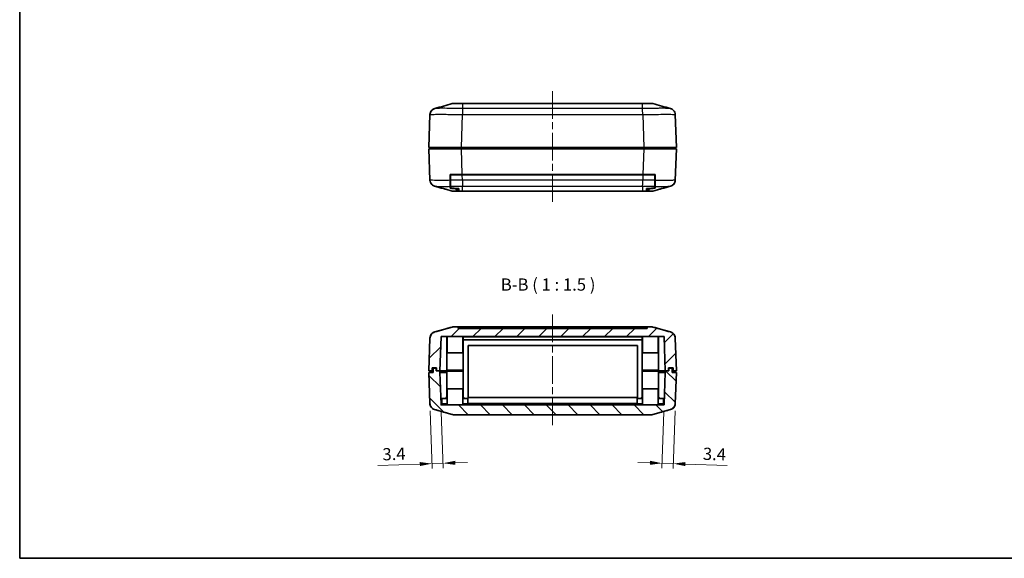
# Model space of a CAD drawing. Units: millimetres. Extents: x 0 to 2992, y 0 to 562.
# Drawn here: x 602 to 904, y 0 to 165 of the extents above; entities that cross this region are included whole.
import ezdxf

# ---------------------------------------------------------------- set-up
doc = ezdxf.new("R2010")
doc.units = ezdxf.units.MM
doc.header["$LTSCALE"] = 1.5
doc.linetypes.add('CHAIN', pattern=[0.3543, 0.2362, -0.0295, 0.0591, -0.0295])
doc.layers.get('Defpoints').update_dxf_attribs({"lineweight": 25})
for name, color, linetype, lineweight in [('Border (ISO)', 7, 'Continuous', 35), ('Dimension (ISO)', 7, 'Continuous', 18), ('Symbol (ISO)', 7, 'Continuous', 18), ('Visible (ISO)', 7, 'Continuous', 35), ('Visible Narrow (ISO)', 7, 'Continuous', 25)]:
    doc.layers.add(name, color=color, linetype=linetype, lineweight=lineweight)
doc.layers.add('Centerline (ISO)', color=7, linetype='Continuous', lineweight=18, true_color=0x80ffff)
doc.layers.add('Hatch (ISO)', color=1, linetype='Continuous', lineweight=18, true_color=0xff0000)
doc.styles.add('Note Text (TK)', font='MS PGothic.ttf')
doc.dimstyles.new('Default - Method 1b (TK)', dxfattribs={"dimscale": 1.5, "dimtxt": 2.5, "dimasz": 2.5, "dimexe": 1, "dimexo": 1.5, "dimgap": 1, "dimtad": 1, "dimtoh": 1, "dimrnd": 1e-08, "dimdsep": 46, "dimtxsty": 'Note Text (TK)', "dimcen": 0.09, "dimdle": 5, "dimclrd": 100, "dimclre": 100, "dimclrt": 7, "dimadec": 1, "dimazin": 1, "dimtfac": 1, "dimtmove": 0, "dimatfit": 3, "dimfxl": 1, "dimtolj": 1, "dimlwd": -1, "dimlwe": -1, "dimarcsym": 0})

# ---------------------------------------------------------------- blocks, each defined once
blk = doc.blocks.new('図面枠 tk図枠')
at = {"layer": 'Border (ISO)'}
for p, q in [((14.5, 289), (14.5, 8)), ((14.5, 8), (405.5, 8))]:
    blk.add_line(p, q, dxfattribs=at)
blk = doc.blocks.new('*D32')
at = {"layer": 'Defpoints', "color": 0, "transparency": 16777216}
for p in [(727.43, 47.53), (730.85, 47.17), (728.08, 29.06)]:
    blk.add_point(p, dxfattribs=at)
at = {"layer": 'Dimension (ISO)', "color": 100, "transparency": 16777216}
for p, q in [((727.51, 45.28), (728.13, 27.56)), ((730.93, 44.92), (731.53, 27.68)), ((724.33, 28.93), (711.47, 28.48)), ((731.48, 29.18), (728.08, 29.06)), ((735.22, 29.31), (738.97, 29.44))]:
    blk.add_line(p, q, dxfattribs=at)
for points in [[(724.31, 29.55), (724.35, 28.31), (728.08, 29.06)], [(735.2, 29.94), (735.25, 28.69), (731.48, 29.18)]]:
    blk.add_solid(points, dxfattribs=at)
at = {"layer": 'Dimension (ISO)', "color": 7, "transparency": 16777216, "insert": (712.85, 31.91), "char_height": 3.75, "attachment_point": 4, "rotation": 2, "style": 'Note Text (TK)'}
blk.add_mtext('\\A1;3.4', dxfattribs=at)
blk = doc.blocks.new('*D33')
at = {"layer": 'Defpoints', "color": 0, "transparency": 16777216}
for p in [(799.35, 47.17), (802.77, 47.53), (802.12, 29.06)]:
    blk.add_point(p, dxfattribs=at)
at = {"layer": 'Dimension (ISO)', "color": 100, "transparency": 16777216}
for p, q in [((799.27, 44.92), (798.67, 27.68)), ((802.69, 45.28), (802.07, 27.56)), ((794.98, 29.31), (791.23, 29.44)), ((798.72, 29.18), (802.12, 29.06)), ((805.87, 28.93), (818.73, 28.48))]:
    blk.add_line(p, q, dxfattribs=at)
for points in [[(795, 29.94), (794.95, 28.69), (798.72, 29.18)], [(805.89, 29.55), (805.85, 28.31), (802.12, 29.06)]]:
    blk.add_solid(points, dxfattribs=at)
at = {"layer": 'Dimension (ISO)', "color": 7, "transparency": 16777216, "insert": (811.23, 32.12), "char_height": 3.75, "attachment_point": 4, "rotation": 358, "style": 'Note Text (TK)'}
blk.add_mtext('\\A1;3.4', dxfattribs=at)

msp = doc.modelspace()

# ---------------------------------------------------------------- hatches: boundary and pattern name
at = {"layer": 'Hatch (ISO)'}
h = msp.add_hatch(dxfattribs=at)
h.set_pattern_fill('ANSI31', color=256, scale=38.1, style=0)
h.set_pattern_definition([(45, (579.75, -12), (-3.3676, 3.3676), [])])
edge = h.paths.add_edge_path()
edge.add_line((728.1, 57.5722), (728.1, 58.4722))
edge.add_line((728.1, 58.4722), (729.5, 58.4722))
edge.add_line((729.5, 58.4722), (729.5, 57.5722))
edge.add_line((729.5, 57.5722), (730.502, 57.5722))
edge.add_line((730.502, 57.5722), (730.8653, 67.9757))
edge.add_ellipse((730.9653, 67.9722), major_axis=(-0.0999, 0.0035), ratio=1, start_angle=272, end_angle=360, ccw=False)
edge.add_line((730.9653, 68.0722), (799.2347, 68.0722))
edge.add_ellipse((799.2347, 67.9722), major_axis=(0, 0.1), ratio=1, start_angle=272, end_angle=360, ccw=False)
edge.add_line((799.3346, 67.9757), (799.6979, 57.5722))
edge.add_line((799.6979, 57.5722), (800.7, 57.5722))
edge.add_line((800.7, 57.5722), (800.7, 58.4722))
edge.add_line((800.7, 58.4722), (802.1, 58.4722))
edge.add_line((802.1, 58.4722), (802.1, 57.5722))
edge.add_line((802.1, 57.5722), (803.1, 57.5722))
edge.add_line((803.1, 57.5722), (802.7493, 67.6155))
edge.add_spline(control_points=[(802.7493, 67.6155), (802.7436, 67.7761), (802.7187, 67.9354), (802.6312, 68.2447), (802.569, 68.3935), (802.3611, 68.7597), (802.1895, 68.9589), (801.7796, 69.2803), (801.5452, 69.3994), (801.2946, 69.4703)], knot_values=[-0.25267851, -0.25267851, -0.25267851, -0.25267851, -0.20446815, -0.20446815, -0.15625779, -0.15625779, -0.07812889, -0.07812889, 0, 0, 0, 0], degree=3, periodic=0)
edge.add_line((801.2946, 69.4703), (795.8954, 70.9967))
edge.add_spline(control_points=[(795.8954, 70.9967), (795.807, 71.0217), (795.7169, 71.0406), (795.5349, 71.0658), (795.4431, 71.0722), (795.3513, 71.0722)], knot_values=[-0.05512783, -0.05512783, -0.05512783, -0.05512783, -0.02756391, -0.02756391, 0, 0, 0, 0], degree=3, periodic=0)
edge.add_line((795.3513, 71.0722), (794.1, 71.0722))
edge.add_line((794.1, 71.0722), (794.1, 70.5722))
edge.add_line((794.1, 70.5722), (736.1, 70.5722))
edge.add_line((736.1, 70.5722), (736.1, 71.0722))
edge.add_line((736.1, 71.0722), (734.8487, 71.0722))
edge.add_spline(control_points=[(734.8487, 71.0722), (734.7568, 71.0722), (734.665, 71.0658), (734.483, 71.0406), (734.393, 71.0217), (734.3046, 70.9967)], knot_values=[-0.05512783, -0.05512783, -0.05512783, -0.05512783, -0.02756391, -0.02756391, 0, 0, 0, 0], degree=3, periodic=0)
edge.add_line((734.3046, 70.9967), (728.9054, 69.4703))
edge.add_spline(control_points=[(728.9054, 69.4703), (728.7507, 69.4265), (728.6019, 69.3643), (728.3224, 69.2057), (728.1927, 69.1098), (727.8866, 68.8206), (727.7341, 68.6064), (727.5196, 68.1318), (727.4598, 67.8758), (727.4507, 67.6155)], knot_values=[-0.25267851, -0.25267851, -0.25267851, -0.25267851, -0.20446815, -0.20446815, -0.15625779, -0.15625779, -0.07812889, -0.07812889, 0, 0, 0, 0], degree=3, periodic=0)
edge.add_line((727.4507, 67.6155), (727.1, 57.5722))
edge.add_line((727.1, 57.5722), (728.1, 57.5722))
h = msp.add_hatch(dxfattribs=at)
h.set_pattern_fill('ANSI31', color=256, scale=38.1, angle=90.00021, style=0)
h.set_pattern_definition([(135.0002, (579.75, -12), (-3.36758, -3.36761), [])])
edge = h.paths.add_edge_path()
edge.add_line((730.502, 57.5722), (729.5, 57.5722))
edge.add_line((729.5, 57.5722), (729.4, 57.5722))
edge.add_line((729.4, 57.5722), (729.4, 58.3722))
edge.add_line((729.4, 58.3722), (728.4, 58.3722))
edge.add_line((728.4, 58.3722), (728.4, 57.0722))
edge.add_line((728.4, 57.0722), (727.1, 57.0722))
edge.add_line((727.1, 57.0722), (727.4332, 47.5288))
edge.add_spline(control_points=[(727.4332, 47.5288), (727.4388, 47.3682), (727.4638, 47.2089), (727.5513, 46.8996), (727.6135, 46.7508), (727.8214, 46.3846), (727.993, 46.1854), (728.4029, 45.864), (728.6373, 45.7449), (728.8879, 45.6741)], knot_values=[-0.25267851, -0.25267851, -0.25267851, -0.25267851, -0.20446815, -0.20446815, -0.15625779, -0.15625779, -0.07812889, -0.07812889, 0, 0, 0, 0], degree=3, periodic=0)
edge.add_line((728.8879, 45.6741), (734.2871, 44.1476))
edge.add_spline(control_points=[(734.2871, 44.1476), (734.3755, 44.1226), (734.4656, 44.1037), (734.6476, 44.0785), (734.7394, 44.0722), (734.8312, 44.0722)], knot_values=[-0.05512783, -0.05512783, -0.05512783, -0.05512783, -0.02756391, -0.02756391, 0, 0, 0, 0], degree=3, periodic=0)
edge.add_line((734.8312, 44.0722), (795.3687, 44.0722))
edge.add_spline(control_points=[(795.3687, 44.0722), (795.4606, 44.0722), (795.5524, 44.0785), (795.7344, 44.1037), (795.8244, 44.1226), (795.9128, 44.1476)], knot_values=[-0.05512783, -0.05512783, -0.05512783, -0.05512783, -0.02756391, -0.02756391, 0, 0, 0, 0], degree=3, periodic=0)
edge.add_line((795.9128, 44.1476), (801.312, 45.6741))
edge.add_spline(control_points=[(801.312, 45.6741), (801.4667, 45.7178), (801.6155, 45.78), (801.895, 45.9387), (802.0247, 46.0345), (802.3308, 46.3238), (802.4833, 46.5379), (802.6978, 47.0126), (802.7576, 47.2686), (802.7667, 47.5288)], knot_values=[-0.25267851, -0.25267851, -0.25267851, -0.25267851, -0.20446815, -0.20446815, -0.15625779, -0.15625779, -0.07812889, -0.07812889, 0, 0, 0, 0], degree=3, periodic=0)
edge.add_line((802.7667, 47.5288), (803.1, 57.0722))
edge.add_line((803.1, 57.0722), (801.8, 57.0722))
edge.add_line((801.8, 57.0722), (801.8, 58.3722))
edge.add_line((801.8, 58.3722), (800.8, 58.3722))
edge.add_line((800.8, 58.3722), (800.8, 57.5722))
edge.add_line((800.8, 57.5722), (800.7, 57.5722))
edge.add_line((800.7, 57.5722), (799.6979, 57.5722))
edge.add_line((799.6979, 57.5722), (799.6979, 57.0722))
edge.add_line((799.6979, 57.0722), (799.3521, 47.1687))
edge.add_ellipse((799.2521, 47.1722), major_axis=(0.0999, -0.0035), ratio=1, start_angle=272, end_angle=360, ccw=False)
edge.add_line((799.2521, 47.0722), (730.9478, 47.0722))
edge.add_ellipse((730.9478, 47.1722), major_axis=(0, -0.1), ratio=1, start_angle=272, end_angle=360, ccw=False)
edge.add_line((730.8479, 47.1687), (730.502, 57.0722))
edge.add_line((730.502, 57.0722), (730.502, 57.5722))

# ---------------------------------------------------------------- linework, layer by layer
at = {"layer": 'Centerline (ISO)', "linetype": 'CHAIN', "ltscale": 23.990969}
for p, q in [((765.1, 143.403), (765.1, 108.903)), ((765.1, 74.8222), (765.1, 40.3222))]:
    msp.add_line(p, q, dxfattribs=at)
at = {"layer": 'Visible (ISO)'}
for p, q in [((734.8485, 139.653), (734.8487, 139.653)), ((737.4926, 139.653), (734.8485, 139.653)), ((792.7073, 139.653), (737.4926, 139.653)), ((795.3514, 139.653), (792.7073, 139.653)), ((795.3514, 139.653), (795.3513, 139.653)), ((795.3513, 139.653), (795.3514, 139.653)), ((727.4507, 136.197), (727.1, 126.153)), ((803.1, 126.153), (802.7493, 136.1964)), ((737.0939, 126.153), (727.1, 126.153)), ((727.1, 125.653), (727.4332, 116.1097)), ((727.1, 125.653), (737.0939, 125.653)), ((728.4, 125.653), (728.4, 126.153)), ((793.1061, 126.153), (737.0939, 126.153)), ((737.0939, 125.653), (793.1061, 125.653)), ((803.1, 126.153), (793.1061, 126.153)), ((793.1061, 125.653), (803.1, 125.653)), ((801.8, 125.653), (801.8, 126.153)), ((802.7667, 116.1091), (803.1, 125.653)), ((737.3663, 117.853), (733.6, 117.853)), ((733.6, 117.853), (733.6, 116.032)), ((733.7, 117.653), (733.6, 117.653)), ((733.6, 114.1861), (733.6, 116.032)), ((737.3698, 117.753), (733.7, 117.753)), ((733.7, 117.753), (733.7, 116.0335)), ((733.7, 114.1873), (733.7, 116.0335)), ((735.6, 117.753), (735.6, 117.853)), ((737.35, 117.753), (737.35, 117.853)), ((737.3663, 117.853), (792.8337, 117.853)), ((737.3698, 117.753), (792.8302, 117.753)), ((760.85, 117.753), (760.85, 117.853)), ((769.35, 117.753), (769.35, 117.853)), ((796.5, 117.753), (792.8302, 117.753)), ((796.6, 117.853), (792.8337, 117.853)), ((792.85, 117.753), (792.85, 117.853)), ((794.6, 117.853), (794.6, 117.753)), ((796.5, 116.0335), (796.5, 117.753)), ((796.6, 117.653), (796.5, 117.653)), ((796.5, 116.0335), (796.5, 114.1873)), ((796.6, 116.032), (796.6, 117.853)), ((796.6, 116.032), (796.6, 114.1861)), ((733.7, 114.653), (733.6, 114.653)), ((733.6, 113.6503), (733.6, 114.1861)), ((733.7, 113.7254), (733.7, 114.1873)), ((734.8311, 112.653), (735.6, 112.653)), ((735.6, 113.4107), (735.6, 113.5158)), ((735.6, 112.7217), (735.6, 113.4107)), ((735.6, 112.653), (735.6, 112.7217)), ((735.6, 112.653), (736.3, 112.653)), ((735.7, 113.2285), (735.7, 113.5086)), ((735.7, 113.153), (735.7, 113.2285)), ((735.7, 113.153), (736.3, 113.153)), ((736.3, 113.4775), (736.3, 113.475)), ((736.3, 113.475), (736.3, 113.153)), ((736.3, 113.153), (736.3, 112.7234)), ((736.3, 112.7234), (736.3, 112.653)), ((736.3, 112.653), (737.4751, 112.653)), ((737.4577, 114.753), (737.4578, 114.753)), ((737.4751, 112.653), (792.7248, 112.653)), ((792.7248, 112.653), (793.9, 112.653)), ((792.7421, 114.753), (792.7423, 114.753)), ((793.9, 113.4775), (793.9, 113.475)), ((793.9, 113.153), (793.9, 113.475)), ((793.9, 112.7234), (793.9, 113.153)), ((793.9, 113.153), (794.5, 113.153)), ((793.9, 112.653), (793.9, 112.7234)), ((793.9, 112.653), (794.6, 112.653)), ((794.5, 113.5086), (794.5, 113.2285)), ((794.5, 113.2285), (794.5, 113.153)), ((794.6, 113.4107), (794.6, 113.5158)), ((794.6, 113.4107), (794.6, 112.7217)), ((794.6, 112.7217), (794.6, 112.653)), ((794.6, 112.653), (795.3689, 112.653)), ((796.6, 114.653), (796.5, 114.653)), ((796.5, 114.1873), (796.5, 113.7254)), ((796.6, 114.1861), (796.6, 113.6503)), ((734.3046, 70.9967), (728.9054, 69.4703)), ((736.1, 71.0722), (734.8487, 71.0722)), ((736.1, 70.5722), (736.1, 71.0722)), ((737.6, 71.0722), (736.1, 71.0722)), ((794.1, 70.5722), (736.1, 70.5722)), ((737.6, 71.0722), (792.6, 71.0722)), ((794.1, 71.0722), (792.6, 71.0722)), ((795.3513, 71.0722), (794.1, 71.0722)), ((794.1, 71.0722), (794.1, 70.5722)), ((801.2946, 69.4703), (795.8954, 70.9967)), ((727.4507, 67.6155), (727.1, 57.5722)), ((730.502, 57.5722), (730.8653, 67.9757)), ((730.9653, 68.0722), (799.2347, 68.0722)), ((732.6, 68.0722), (732.6, 57.7722)), ((732.7, 68.0722), (732.7, 63.0722)), ((737.5, 68.0722), (737.5, 63.0722)), ((737.6, 68.0722), (737.6, 57.7722)), ((737.6, 67.0722), (792.6, 67.0722)), ((792.6, 68.0722), (792.6, 57.7722)), ((792.7, 68.0722), (792.7, 63.0722)), ((797.5, 68.0722), (797.5, 63.0722)), ((797.6, 68.0722), (797.6, 57.7722)), ((799.3346, 67.9757), (799.6979, 57.5722)), ((803.1, 57.5722), (802.7493, 67.6155)), ((739.125, 49.3222), (739.125, 65.3222)), ((739.125, 65.3222), (791.125, 65.3222)), ((791.125, 65.3222), (791.125, 49.3222)), ((737.5, 63.0722), (732.7, 63.0722)), ((797.5, 63.0722), (792.7, 63.0722)), ((727.1, 57.5722), (728.1, 57.5722)), ((728.1, 57.5722), (728.1, 58.4722)), ((728.1, 58.4722), (729.5, 58.4722)), ((728.2, 57.5722), (728.1, 57.5722)), ((728.4, 57.5722), (728.2, 57.5722)), ((729.4, 58.3722), (728.4, 58.3722)), ((728.4, 58.3722), (728.4, 57.0722)), ((729.4, 57.5722), (729.4, 58.3722)), ((730.502, 57.5722), (729.4, 57.5722)), ((729.5, 58.4722), (729.5, 57.5722)), ((729.5, 57.5722), (730.502, 57.5722)), ((730.502, 57.5722), (733.8, 57.5722)), ((730.502, 57.0722), (730.502, 57.5722)), ((733.8, 57.5722), (730.502, 57.5722)), ((737.6, 57.7722), (732.6, 57.7722)), ((732.6, 57.4722), (737.6, 57.4722)), ((732.6, 49.5722), (732.6, 57.4722)), ((733.8, 57.4722), (733.8, 57.7722)), ((736.4, 57.4722), (736.4, 57.7722)), ((736.4, 57.5722), (737.098, 57.5722)), ((737.098, 57.5722), (736.4, 57.5722)), ((737.6, 57.5722), (737.098, 57.5722)), ((737.55, 57.5722), (737.098, 57.5722)), ((737.55, 57.4722), (737.55, 57.5722)), ((737.6, 57.5722), (737.6, 57.7722)), ((737.6, 49.5722), (737.6, 57.4722)), ((792.6, 57.7722), (792.6, 57.5722)), ((797.6, 57.7722), (792.6, 57.7722)), ((793.1019, 57.5722), (792.6, 57.5722)), ((792.6, 57.4722), (797.6, 57.4722)), ((792.6, 49.5722), (792.6, 57.4722)), ((793.1019, 57.5722), (792.65, 57.5722)), ((792.65, 57.4722), (792.65, 57.5722)), ((793.1019, 57.5722), (793.8, 57.5722)), ((793.8, 57.5722), (793.1019, 57.5722)), ((793.8, 57.4722), (793.8, 57.7722)), ((796.4, 57.4722), (796.4, 57.7722)), ((796.4, 57.5722), (799.6979, 57.5722)), ((799.6979, 57.5722), (796.4, 57.5722)), ((797.6, 49.5722), (797.6, 57.4722)), ((799.6979, 57.5722), (800.7, 57.5722)), ((800.8, 57.5722), (799.6979, 57.5722)), ((799.6979, 57.5722), (799.6979, 57.0722)), ((800.7, 57.5722), (800.7, 58.4722)), ((800.7, 58.4722), (802.1, 58.4722)), ((801.8, 58.3722), (800.8, 58.3722)), ((800.8, 58.3722), (800.8, 57.5722)), ((801.8, 57.0722), (801.8, 58.3722)), ((802, 57.5722), (801.8, 57.5722)), ((802.1, 57.5722), (802, 57.5722)), ((802.1, 58.4722), (802.1, 57.5722)), ((802.1, 57.5722), (803.1, 57.5722)), ((728.4, 57.0722), (727.1, 57.0722)), ((727.1, 57.0722), (727.4332, 47.5288)), ((730.8479, 47.1687), (730.502, 57.0722)), ((732.6, 57.0722), (730.502, 57.0722)), ((799.6979, 57.0722), (797.6, 57.0722)), ((799.6979, 57.0722), (799.3521, 47.1687)), ((803.1, 57.0722), (801.8, 57.0722)), ((802.7667, 47.5288), (803.1, 57.0722)), ((732.7, 52.0722), (737.5, 52.0722)), ((732.7, 47.0722), (732.7, 52.0722)), ((737.5, 47.0722), (737.5, 52.0722)), ((792.7, 52.0722), (797.5, 52.0722)), ((792.7, 47.0722), (792.7, 52.0722)), ((797.5, 47.0722), (797.5, 52.0722)), ((731.1, 49.0722), (732.7, 49.0722)), ((731.1, 47.5722), (731.1, 49.0722)), ((737.5, 49.0722), (739.1, 49.0722)), ((739.1, 47.5722), (739.1, 49.0722)), ((791.125, 49.3222), (739.125, 49.3222)), ((791.1, 49.0722), (792.7, 49.0722)), ((791.1, 47.5722), (791.1, 49.0722)), ((797.5, 49.0722), (799.1, 49.0722)), ((799.1, 47.5722), (799.1, 49.0722)), ((728.8879, 45.6741), (734.2871, 44.1476)), ((799.2521, 47.0722), (730.9478, 47.0722)), ((791.1, 47.5722), (739.1, 47.5722)), ((795.9128, 44.1476), (801.312, 45.6741)), ((734.8312, 44.0722), (795.3687, 44.0722))]:
    msp.add_line(p, q, dxfattribs=at)
for centre, radius, start, end in [((734.8485, 137.653), 2, 90, 105.76907), ((795.3514, 137.653), 2, 74.23093, 90), ((734.8311, 114.653), 2, 254.23093, 270), ((795.3689, 114.653), 2, 270, 285.76907), ((734.8485, 69.0722), 2, 90, 105.76907), ((795.3514, 69.0722), 2, 74.23093, 90), ((730.9653, 67.9722), 0.1, 90, 178), ((799.2347, 67.9722), 0.1, 2, 90), ((732.1, 49.5722), 0.5, 270, 0), ((738.1, 49.5722), 0.5, 180, 270), ((792.1, 49.5722), 0.5, 270, 0), ((798.1, 49.5722), 0.5, 180, 270), ((730.9478, 47.1722), 0.1, 182, 270), ((730.6, 47.5722), 0.5, 305.484171, 0), ((739.6, 47.5722), 0.5, 180, 270), ((790.6, 47.5722), 0.5, 270, 0), ((799.6, 47.5722), 0.5, 180, 234.515829), ((799.2521, 47.1722), 0.1, 270, 358)]:
    msp.add_arc(centre, radius, start, end, dxfattribs=at)
for points in [[(728.9307, 138.0656), (730.7228, 138.5692), (732.5153, 139.0724), (734.305, 139.5778)], [(795.8949, 139.5778), (797.6846, 139.0724), (799.4772, 138.5692), (801.2692, 138.0656)], [(727.4507, 136.197), (727.4566, 136.3642), (727.4837, 136.5306), (727.5308, 136.6911)], [(727.4507, 136.197), (727.4565, 136.3621), (727.4829, 136.5264), (727.5289, 136.6851)], [(802.7667, 116.1091), (802.7608, 115.9419), (802.7338, 115.7754), (802.6866, 115.615)], [(802.7667, 116.1091), (802.7609, 115.944), (802.7345, 115.7797), (802.6885, 115.621)], [(732.5398, 113.2208), (731.3313, 113.561), (730.1223, 113.9007), (728.9133, 114.2405)], [(734.2875, 112.7283), (732.4979, 113.2337), (730.7053, 113.7369), (728.9133, 114.2405)], [(735.7, 113.5086), (735.8998, 113.4957), (736.0998, 113.4853), (736.3, 113.4775)], [(793.9, 113.4775), (794.1002, 113.4853), (794.3001, 113.4957), (794.5, 113.5086)], [(801.2867, 114.2405), (799.4946, 113.7369), (797.7021, 113.2337), (795.9124, 112.7283)], [(801.2867, 114.2405), (800.0777, 113.9007), (798.8687, 113.561), (797.6602, 113.2208)], [(728.9307, 69.4847), (730.7228, 69.9883), (732.5153, 70.4915), (734.305, 70.9969)], [(795.8949, 70.9969), (797.6846, 70.4915), (799.4772, 69.9883), (801.2692, 69.4847)], [(732.5398, 44.64), (731.3313, 44.9801), (730.1223, 45.3199), (728.9133, 45.6596)], [(730.8662, 47.1144), (730.8559, 47.1289), (730.8636, 47.146), (730.8902, 47.165)], [(801.2867, 45.6596), (800.0777, 45.3199), (798.8687, 44.9801), (797.6602, 44.64)], [(799.3097, 47.165), (799.3363, 47.146), (799.344, 47.1289), (799.3338, 47.1144)], [(732.6234, 44.618), (732.56, 44.6337), (732.5095, 44.6479), (732.4726, 44.6606)], [(797.7274, 44.6606), (797.6905, 44.648), (797.64, 44.6337), (797.5766, 44.618)]]:
    msp.add_open_spline(points, degree=3, dxfattribs=at)
for points, knots in [([(727.4507, 136.197), (727.4582, 136.4116), (727.5021, 136.6224), (727.6399, 137.0062), (727.736, 137.1723), (727.9555, 137.4754), (728.0771, 137.5902), (728.3248, 137.7943), (728.438, 137.8589), (728.6212, 137.9547), (728.6923, 137.9841), (728.8119, 138.0295), (728.8602, 138.0449), (728.912, 138.0602), (728.9215, 138.063), (728.9307, 138.0656)], [0.0007079765, 0.0007079765, 0.0007079765, 0.0007079765, 0.0065517302, 0.0065517302, 0.0130354421, 0.0130354421, 0.0215596091, 0.0215596091, 0.0333871309, 0.0333871309, 0.0452146527, 0.0452146527, 0.0570421745, 0.0570421745, 0.0598455855, 0.0598455855, 0.0598455855, 0.0598455855]), ([(728.9307, 138.0656), (728.8918, 138.0546), (728.8471, 138.0411), (728.7376, 138.0021), (728.673, 137.9771), (728.508, 137.8976), (728.4071, 137.8447), (728.1467, 137.6553), (727.9801, 137.519), (727.6863, 137.0958), (727.5648, 136.8583), (727.4723, 136.4526), (727.4552, 136.3252), (727.4507, 136.197)], [1.1895556752, 1.1895556752, 1.1895556752, 1.1895556752, 1.2013546042, 1.2013546042, 1.2131535331, 1.2131535331, 1.224952462, 1.224952462, 1.236751391, 1.236751391, 1.2450579337, 1.2450579337, 1.2485503199, 1.2485503199, 1.2485503199, 1.2485503199]), ([(801.2692, 138.0656), (801.3082, 138.0546), (801.3529, 138.0411), (801.4623, 138.0021), (801.5269, 137.9771), (801.692, 137.8976), (801.7929, 137.8447), (802.0533, 137.6553), (802.2198, 137.519), (802.5137, 137.0958), (802.6352, 136.8583), (802.7277, 136.4526), (802.7448, 136.3252), (802.7492, 136.197)], [1.1895556755, 1.1895556755, 1.1895556755, 1.1895556755, 1.2013546045, 1.2013546045, 1.2131535334, 1.2131535334, 1.2249524623, 1.2249524623, 1.2367513913, 1.2367513913, 1.245057934, 1.245057934, 1.2485503202, 1.2485503202, 1.2485503202, 1.2485503202]), ([(728.9133, 114.2405), (728.8743, 114.2515), (728.8296, 114.265), (728.7202, 114.304), (728.6556, 114.329), (728.4905, 114.4084), (728.3896, 114.4614), (728.1292, 114.6508), (727.9627, 114.7871), (727.6688, 115.2103), (727.5473, 115.4478), (727.4548, 115.8535), (727.4377, 115.9809), (727.4333, 116.1091)], [1.1895556723, 1.1895556723, 1.1895556723, 1.1895556723, 1.2013546011, 1.2013546011, 1.2131535299, 1.2131535299, 1.2249524587, 1.2249524587, 1.2367513875, 1.2367513875, 1.2450579301, 1.2450579301, 1.2485503163, 1.2485503163, 1.2485503163, 1.2485503163]), ([(802.7667, 116.1091), (802.7592, 115.8945), (802.7153, 115.6836), (802.5775, 115.2999), (802.4814, 115.1338), (802.2619, 114.8307), (802.1404, 114.7159), (801.8926, 114.5118), (801.7795, 114.4472), (801.5962, 114.3514), (801.5251, 114.322), (801.4055, 114.2766), (801.3572, 114.2612), (801.3054, 114.2458), (801.2959, 114.2431), (801.2867, 114.2405)], [0.0007079765, 0.0007079765, 0.0007079765, 0.0007079765, 0.0065517302, 0.0065517302, 0.013035442, 0.013035442, 0.0215596088, 0.0215596088, 0.0333871307, 0.0333871307, 0.0452146525, 0.0452146525, 0.0570421743, 0.0570421743, 0.0598455857, 0.0598455857, 0.0598455857, 0.0598455857]), ([(801.2867, 114.2405), (801.3256, 114.2515), (801.3703, 114.265), (801.4798, 114.304), (801.5444, 114.329), (801.7095, 114.4084), (801.8103, 114.4614), (802.0707, 114.6508), (802.2373, 114.7871), (802.5311, 115.2103), (802.6526, 115.4478), (802.7451, 115.8535), (802.7622, 115.9809), (802.7667, 116.1091)], [1.189555672, 1.189555672, 1.189555672, 1.189555672, 1.2013546008, 1.2013546008, 1.2131535296, 1.2131535296, 1.2249524584, 1.2249524584, 1.2367513872, 1.2367513872, 1.2450579298, 1.2450579298, 1.248550316, 1.248550316, 1.248550316, 1.248550316]), ([(735.6, 113.4107), (735.3115, 113.4339), (735.0237, 113.4626), (734.3575, 113.5399), (733.9777, 113.5922), (733.6, 113.6503)], [-0.251256198, -0.251256198, -0.251256198, -0.251256198, -0.164657021, -0.164657021, -0.050515639, -0.050515639, -0.050515639, -0.050515639]), ([(735.7, 113.5086), (735.4092, 113.5288), (735.1191, 113.5544), (734.4524, 113.6243), (734.0754, 113.6718), (733.7, 113.7254)], [-0.251192534, -0.251192534, -0.251192534, -0.251192534, -0.163876924, -0.163876924, -0.050470537, -0.050470537, -0.050470537, -0.050470537]), ([(735.7, 113.5086), (735.7999, 113.5016), (735.8998, 113.4953), (736.0998, 113.4841), (736.1998, 113.4792), (736.3, 113.475)], [0, 0, 0, 0, 0.0300356483, 0.0300356483, 0.0601001187, 0.0601001187, 0.0601001187, 0.0601001187]), ([(793.9, 113.475), (794, 113.4792), (794.1001, 113.4841), (794.3001, 113.4953), (794.4, 113.5016), (794.5, 113.5086)], [0, 0, 0, 0, 0.0300463428, 0.0300463428, 0.0601009347, 0.0601009347, 0.0601009347, 0.0601009347]), ([(796.5, 113.7254), (796.1563, 113.6763), (795.8112, 113.6324), (795.1447, 113.5601), (794.8227, 113.531), (794.5, 113.5086)], [-0.251492595, -0.251492595, -0.251492595, -0.251492595, -0.147345756, -0.147345756, -0.050130885, -0.050130885, -0.050130885, -0.050130885]), ([(796.6, 113.6503), (796.2579, 113.5976), (795.9142, 113.5498), (795.2482, 113.4699), (794.9245, 113.4368), (794.6, 113.4107)], [-0.251689649, -0.251689649, -0.251689649, -0.251689649, -0.147922969, -0.147922969, -0.050147994, -0.050147994, -0.050147994, -0.050147994]), ([(734.8487, 71.0722), (734.7568, 71.0722), (734.665, 71.0658), (734.483, 71.0406), (734.393, 71.0217), (734.3046, 70.9967)], [-0.0551278262, -0.0551278262, -0.0551278262, -0.0551278262, -0.0275639131, -0.0275639131, 0, 0, 0, 0]), ([(795.8954, 70.9967), (795.807, 71.0217), (795.7169, 71.0406), (795.5349, 71.0658), (795.4431, 71.0722), (795.3513, 71.0722)], [-0.0551278262, -0.0551278262, -0.0551278262, -0.0551278262, -0.0275639131, -0.0275639131, 0, 0, 0, 0]), ([(728.9307, 69.4847), (728.8918, 69.4738), (728.8471, 69.4602), (728.7376, 69.4212), (728.673, 69.3962), (728.508, 69.3168), (728.4071, 69.2638), (728.1467, 69.0745), (727.9801, 68.9381), (727.6863, 68.5149), (727.5648, 68.2774), (727.4723, 67.8717), (727.4552, 67.7444), (727.4507, 67.6162)], [1.1895556752, 1.1895556752, 1.1895556752, 1.1895556752, 1.2013546042, 1.2013546042, 1.2131535331, 1.2131535331, 1.224952462, 1.224952462, 1.236751391, 1.236751391, 1.2450579337, 1.2450579337, 1.2485503199, 1.2485503199, 1.2485503199, 1.2485503199]), ([(728.9054, 69.4703), (728.7507, 69.4265), (728.6019, 69.3643), (728.3224, 69.2057), (728.1927, 69.1098), (727.8866, 68.8206), (727.7341, 68.6064), (727.5196, 68.1318), (727.4598, 67.8758), (727.4507, 67.6155)], [-0.252678506, -0.252678506, -0.252678506, -0.252678506, -0.204468148, -0.204468148, -0.156257789, -0.156257789, -0.078128895, -0.078128895, 0, 0, 0, 0]), ([(727.4507, 67.6162), (727.458, 67.826), (727.4987, 68.0347), (727.5708, 68.232), (727.6428, 68.4292), (727.7462, 68.615), (727.8758, 68.7803), (728.0055, 68.9455), (728.1613, 69.0901), (728.3358, 69.2071), (728.5103, 69.324), (728.7033, 69.4131), (728.9054, 69.4703)], [0, 0, 0, 0, 0.250000063, 0.250000063, 0.250000063, 0.500000125, 0.500000125, 0.500000125, 0.750000188, 0.750000188, 0.750000188, 0.999937874, 0.999937874, 0.999937874, 0.999937874]), ([(802.7492, 67.6162), (802.7417, 67.8307), (802.6979, 68.0416), (802.5601, 68.4253), (802.4639, 68.5915), (802.2443, 68.8946), (802.1227, 69.0095), (801.875, 69.2134), (801.7619, 69.278), (801.5786, 69.3739), (801.5075, 69.4032), (801.3877, 69.4487), (801.3394, 69.4642), (801.2877, 69.4794), (801.2783, 69.4821), (801.2692, 69.4847)], [0.0007084953, 0.0007084953, 0.0007084953, 0.0007084953, 0.0065523317, 0.0065523317, 0.0130362199, 0.0130362199, 0.0215559425, 0.0215559425, 0.0333547679, 0.0333547679, 0.0451535932, 0.0451535932, 0.0569524186, 0.0569524186, 0.0597026221, 0.0597026221, 0.0597026221, 0.0597026221]), ([(802.7493, 67.6155), (802.7436, 67.7761), (802.7187, 67.9354), (802.6312, 68.2447), (802.569, 68.3935), (802.3611, 68.7597), (802.1895, 68.9589), (801.7796, 69.2803), (801.5452, 69.3994), (801.2946, 69.4703)], [-0.252678506, -0.252678506, -0.252678506, -0.252678506, -0.204468148, -0.204468148, -0.156257789, -0.156257789, -0.078128895, -0.078128895, 0, 0, 0, 0]), ([(727.4332, 47.5288), (727.4388, 47.3682), (727.4638, 47.2089), (727.5513, 46.8996), (727.6135, 46.7508), (727.8214, 46.3846), (727.993, 46.1854), (728.4029, 45.864), (728.6373, 45.7449), (728.8879, 45.6741)], [-0.252678506, -0.252678506, -0.252678506, -0.252678506, -0.204468148, -0.204468148, -0.156257789, -0.156257789, -0.078128895, -0.078128895, 0, 0, 0, 0]), ([(727.4333, 47.5281), (727.4408, 47.3136), (727.4846, 47.1027), (727.6224, 46.719), (727.7186, 46.5528), (727.9382, 46.2497), (728.0598, 46.1348), (728.3074, 45.9309), (728.4206, 45.8663), (728.6039, 45.7705), (728.675, 45.7411), (728.7947, 45.6956), (728.8431, 45.6802), (728.8948, 45.6649), (728.9042, 45.6622), (728.9133, 45.6596)], [0.0007084953, 0.0007084953, 0.0007084953, 0.0007084953, 0.0065523317, 0.0065523317, 0.0130362198, 0.0130362198, 0.0215559423, 0.0215559423, 0.0333547675, 0.0333547675, 0.0451535927, 0.0451535927, 0.056952418, 0.056952418, 0.0597026215, 0.0597026215, 0.0597026215, 0.0597026215]), ([(801.2867, 45.6596), (801.3256, 45.6706), (801.3703, 45.6841), (801.4798, 45.7231), (801.5444, 45.7481), (801.7095, 45.8276), (801.8103, 45.8805), (802.0707, 46.0699), (802.2373, 46.2062), (802.5311, 46.6294), (802.6526, 46.8669), (802.7451, 47.2726), (802.7622, 47.4), (802.7667, 47.5282)], [1.189555672, 1.189555672, 1.189555672, 1.189555672, 1.2013546008, 1.2013546008, 1.2131535296, 1.2131535296, 1.2249524584, 1.2249524584, 1.2367513872, 1.2367513872, 1.2450579298, 1.2450579298, 1.248550316, 1.248550316, 1.248550316, 1.248550316]), ([(801.312, 45.6741), (801.4667, 45.7178), (801.6155, 45.78), (801.895, 45.9387), (802.0247, 46.0345), (802.3308, 46.3238), (802.4833, 46.5379), (802.6978, 47.0126), (802.7576, 47.2686), (802.7667, 47.5288)], [-0.252678506, -0.252678506, -0.252678506, -0.252678506, -0.204468148, -0.204468148, -0.156257789, -0.156257789, -0.078128895, -0.078128895, 0, 0, 0, 0]), ([(802.7667, 47.5282), (802.7594, 47.3183), (802.7187, 47.1096), (802.6467, 46.9124), (802.5746, 46.7151), (802.4713, 46.5293), (802.3416, 46.3641), (802.212, 46.1988), (802.0561, 46.0542), (801.8816, 45.9373), (801.7071, 45.8204), (801.5141, 45.7312), (801.312, 45.6741)], [0, 0, 0, 0, 0.250000063, 0.250000063, 0.250000063, 0.500000125, 0.500000125, 0.500000125, 0.750000188, 0.750000188, 0.750000188, 0.999937874, 0.999937874, 0.999937874, 0.999937874]), ([(734.2871, 44.1476), (734.3755, 44.1226), (734.4656, 44.1037), (734.6476, 44.0785), (734.7394, 44.0722), (734.8312, 44.0722)], [-0.0551278262, -0.0551278262, -0.0551278262, -0.0551278262, -0.0275639131, -0.0275639131, 0, 0, 0, 0]), ([(795.3687, 44.0722), (795.4606, 44.0722), (795.5524, 44.0785), (795.7344, 44.1037), (795.8244, 44.1226), (795.9128, 44.1476)], [-0.0551278262, -0.0551278262, -0.0551278262, -0.0551278262, -0.0275639131, -0.0275639131, 0, 0, 0, 0])]:
    msp.add_open_spline(points, degree=3, knots=knots, dxfattribs=at)
at = {"layer": 'Visible Narrow (ISO)'}
for p, q in [((737.4955, 139.5776), (792.7044, 139.5776)), ((737.4955, 138.0511), (737.4955, 139.5776)), ((792.7044, 139.5776), (792.7044, 139.5776)), ((792.7044, 138.0511), (792.7044, 139.5776)), ((737.0939, 126.153), (737.4446, 136.1964)), ((737.4446, 136.1964), (792.7553, 136.1964)), ((792.7044, 138.0511), (737.4955, 138.0511)), ((792.7553, 136.197), (793.1061, 126.153)), ((737.0939, 125.653), (737.0939, 126.153)), ((737.3663, 117.853), (737.0939, 125.653)), ((793.1061, 125.653), (792.8337, 117.853)), ((793.1061, 125.653), (793.1061, 126.153)), ((737.4272, 116.1091), (737.3698, 117.753)), ((792.7728, 116.1097), (737.4271, 116.1097)), ((792.8302, 117.753), (792.7728, 116.1097)), ((736.3, 113.2285), (735.7, 113.2285)), ((737.4781, 114.255), (792.7219, 114.255)), ((737.4781, 112.7285), (737.4781, 114.2549)), ((737.4781, 112.7285), (737.4781, 112.7285)), ((792.7219, 112.7285), (737.4781, 112.7285)), ((792.7219, 114.255), (792.7219, 112.7285)), ((794.5, 113.2285), (793.9, 113.2285)), ((737.6, 70.5722), (737.6, 71.0722)), ((792.6, 71.0722), (792.6, 70.5722)), ((737.6, 67.9757), (792.6, 67.9757)), ((728.2, 57.5722), (728.2, 58.4722)), ((729.4, 58.3722), (729.4, 58.4722)), ((737.098, 57.5722), (737.105, 57.7722)), ((737.098, 57.4722), (737.098, 57.5722)), ((793.0949, 57.7722), (793.1019, 57.5722)), ((793.1019, 57.4722), (793.1019, 57.5722)), ((800.8, 58.3722), (800.8, 58.4722)), ((802, 57.5722), (802, 58.4722)), ((732.6, 49.5722), (732.7, 49.5722)), ((737.5, 49.5722), (737.6, 49.5722)), ((792.6, 49.5722), (792.7, 49.5722)), ((797.5, 49.5722), (797.6, 49.5722)), ((731.1, 47.5722), (732.7, 47.5722)), ((737.5, 47.5722), (739.1, 47.5722)), ((790.8953, 47.1687), (739.3047, 47.1687)), ((791.1, 47.5722), (792.7, 47.5722)), ((797.5, 47.5722), (799.1, 47.5722))]:
    msp.add_line(p, q, dxfattribs=at)
for centre, major_axis, start_param, end_param in [((737.4692, 67.9722), (6.6039, -0.0035), 2.39991016, 3.14157506), ((792.7307, 67.9722), (6.6039, 0.0035), 0.00001815, 0.74168288), ((737.4518, 47.1722), (-6.6039, -0.0035), 0.00001815, 0.11918147), ((792.7482, 47.1722), (-6.6039, 0.0035), 3.02241174, 3.14157506)]:
    msp.add_ellipse(centre, major_axis=major_axis, ratio=0.00052783, start_param=start_param, end_param=end_param, dxfattribs=at)
for points, knots in [([(734.305, 139.5778), (734.3105, 139.5793), (734.3539, 139.5806), (734.5097, 139.5826), (734.616, 139.5834), (734.8359, 139.5842), (734.932, 139.5844), (735.1043, 139.5846), (735.1743, 139.5847), (735.3945, 139.5847), (735.5547, 139.5845), (736.0047, 139.5837), (736.3094, 139.5829), (736.91, 139.5806), (737.204, 139.5792), (737.4955, 139.5776)], [-0.411060708, -0.411060708, -0.411060708, -0.411060708, -0.340294367, -0.340294367, -0.274097286, -0.274097286, -0.232724111, -0.232724111, -0.206865876, -0.206865876, -0.155149407, -0.155149407, -0.072403057, -0.072403057, 0, 0, 0, 0]), ([(737.4955, 139.5776), (737.4951, 139.6026), (737.4946, 139.6215), (737.4939, 139.6404), (737.4936, 139.6451), (737.4932, 139.6499), (737.4931, 139.6511), (737.4929, 139.6523), (737.4929, 139.6526), (737.4927, 139.6529), (737.4927, 139.653), (737.4926, 139.653), (737.4926, 139.653), (737.4926, 139.653)], [-0.0548634317, -0.0548634317, -0.0548634317, -0.0548634317, -0.027299279, -0.027299279, -0.0135209999, -0.0135209999, -0.0066314618, -0.0066314618, -0.0031854731, -0.0031854731, 0, 0, 0.0002558258, 0.0002558258, 0.0002558258, 0.0002558258]), ([(792.7044, 139.5776), (792.7049, 139.6026), (792.7054, 139.6215), (792.7063, 139.6466), (792.7068, 139.6529), (792.7073, 139.653), (792.7073, 139.653), (792.7073, 139.653)], [0, 0, 0, 0, 0.0275641608, 0.0275641608, 0.0548724684, 0.0548724684, 0.0551282943, 0.0551282943, 0.0551282943, 0.0551282943]), ([(792.7044, 139.5776), (793, 139.5792), (793.2978, 139.5806), (793.839, 139.5827), (794.0832, 139.5834), (794.4565, 139.5842), (794.5938, 139.5844), (794.8026, 139.5846), (794.8794, 139.5847), (795.0985, 139.5847), (795.2317, 139.5845), (795.5342, 139.5837), (795.6758, 139.5829), (795.847, 139.5806), (795.8895, 139.5793), (795.8949, 139.5778)], [-0.413526313, -0.413526313, -0.413526313, -0.413526313, -0.340125392, -0.340125392, -0.273961182, -0.273961182, -0.232608551, -0.232608551, -0.206763156, -0.206763156, -0.155072367, -0.155072367, -0.072367105, -0.072367105, -0.002671263, -0.002671263, -0.002671263, -0.002671263]), ([(727.4507, 136.197), (727.4515, 136.2199), (727.577, 136.2397), (728.1107, 136.274), (728.5514, 136.2869), (729.4997, 136.2988), (729.9197, 136.3011), (730.6134, 136.3011), (730.8544, 136.3005), (731.5111, 136.2976), (731.9438, 136.2943), (733.1233, 136.282), (733.8968, 136.2708), (735.5912, 136.2404), (736.5234, 136.2202), (737.4446, 136.197)], [0.00070849, 0.00070849, 0.00070849, 0.00070849, 0.21874687, 0.21874687, 0.46874329, 0.46874329, 0.62499106, 0.62499106, 0.70311494, 0.70311494, 0.82811315, 0.82811315, 1.02811029, 1.02811029, 1.24927365, 1.24927365, 1.24927365, 1.24927365]), ([(737.4955, 138.0512), (736.7018, 138.0697), (735.8991, 138.0858), (734.4428, 138.11), (733.7792, 138.1189), (732.7675, 138.1286), (732.3963, 138.1313), (731.833, 138.1336), (731.6262, 138.1341), (731.031, 138.1341), (730.6705, 138.1322), (729.8561, 138.1228), (729.4771, 138.1125), (729.075, 138.0887), (728.9747, 138.0778), (728.9309, 138.0656)], [-1.24998212, -1.24998212, -1.24998212, -1.24998212, -1.02811029, -1.02811029, -0.82811315, -0.82811315, -0.70311494, -0.70311494, -0.62499106, -0.62499106, -0.46874329, -0.46874329, -0.21874687, -0.21874687, -0.05984559, -0.05984559, -0.05984559, -0.05984559]), ([(737.4955, 138.0511), (737.4913, 137.994), (737.487, 137.9047), (737.4828, 137.7878), (737.4785, 137.6708), (737.4743, 137.5261), (737.4701, 137.3608), (737.4658, 137.1955), (737.4616, 137.0097), (737.4573, 136.8124), (737.4531, 136.615), (737.4488, 136.4063), (737.4446, 136.1964)], [0, 0, 0, 0, 0.25000324, 0.25000324, 0.25000324, 0.50000648, 0.50000648, 0.50000648, 0.75000972, 0.75000972, 0.75000972, 1.00001296, 1.00001296, 1.00001296, 1.00001296]), ([(801.269, 138.0656), (801.2241, 138.0781), (801.1201, 138.0892), (800.7591, 138.1101), (800.4756, 138.1189), (799.8827, 138.1286), (799.6234, 138.1313), (799.1594, 138.1336), (798.9707, 138.1341), (798.3786, 138.1341), (797.9413, 138.1323), (796.7231, 138.1228), (795.9028, 138.1125), (794.278, 138.0853), (793.4865, 138.0694), (792.7044, 138.0512)], [-1.18955568, -1.18955568, -1.18955568, -1.18955568, -1.02751495, -1.02751495, -0.82763362, -0.82763362, -0.70270779, -0.70270779, -0.62462915, -0.62462915, -0.46847186, -0.46847186, -0.2186202, -0.2186202, 0, 0, 0, 0]), ([(792.7553, 136.1964), (792.7511, 136.4063), (792.7469, 136.615), (792.7426, 136.8124), (792.7384, 137.0097), (792.7341, 137.1955), (792.7299, 137.3608), (792.7256, 137.5261), (792.7214, 137.6708), (792.7172, 137.7878), (792.7129, 137.9047), (792.7087, 137.994), (792.7044, 138.0511)], [0, 0, 0, 0, 0.25000324, 0.25000324, 0.25000324, 0.50000648, 0.50000648, 0.50000648, 0.75000972, 0.75000972, 0.75000972, 1.00001296, 1.00001296, 1.00001296, 1.00001296]), ([(792.7553, 136.197), (793.6631, 136.2199), (794.5821, 136.2398), (796.4728, 136.274), (797.4292, 136.287), (798.8493, 136.2988), (799.3591, 136.3011), (800.0492, 136.3011), (800.2691, 136.3005), (800.8097, 136.2976), (801.1116, 136.2943), (801.8017, 136.282), (802.1312, 136.2709), (802.6181, 136.2404), (802.7484, 136.2202), (802.7492, 136.197)], [0.0007085, 0.0007085, 0.0007085, 0.0007085, 0.2186202, 0.2186202, 0.46847186, 0.46847186, 0.62462915, 0.62462915, 0.70270779, 0.70270779, 0.82763362, 0.82763362, 1.02751495, 1.02751495, 1.2485498, 1.2485498, 1.2485498, 1.2485498]), ([(733.6, 116.032), (732.9984, 116.0231), (732.4229, 116.0164), (731.3332, 116.0073), (730.8234, 116.005), (730.1333, 116.005), (729.9134, 116.0056), (729.3728, 116.0085), (729.0708, 116.0118), (728.3808, 116.0241), (728.0513, 116.0352), (727.5644, 116.0657), (727.4341, 116.0859), (727.4333, 116.1091)], [0.313063245, 0.313063245, 0.313063245, 0.313063245, 0.468471861, 0.468471861, 0.624629147, 0.624629147, 0.702707791, 0.702707791, 0.82763362, 0.82763362, 1.027514948, 1.027514948, 1.248549798, 1.248549798, 1.248549798, 1.248549798]), ([(737.4272, 116.1091), (736.5194, 116.0862), (735.6004, 116.0663), (734.3728, 116.0441), (734.0322, 116.0384), (733.7, 116.0335)], [0.000708497, 0.000708497, 0.000708497, 0.000708497, 0.218620202, 0.218620202, 0.304425172, 0.304425172, 0.304425172, 0.304425172]), ([(737.4271, 116.1097), (737.4314, 115.8998), (737.4356, 115.6911), (737.4399, 115.4937), (737.4441, 115.2964), (737.4484, 115.1106), (737.4526, 114.9453), (737.4568, 114.78), (737.4611, 114.6353), (737.4653, 114.5183), (737.4696, 114.4013), (737.4738, 114.3121), (737.4781, 114.255)], [0, 0, 0, 0, 0.25000324, 0.25000324, 0.25000324, 0.50000648, 0.50000648, 0.50000648, 0.75000972, 0.75000972, 0.75000972, 1.00001296, 1.00001296, 1.00001296, 1.00001296]), ([(792.7219, 114.255), (792.7261, 114.3121), (792.7304, 114.4013), (792.7346, 114.5183), (792.7389, 114.6353), (792.7431, 114.78), (792.7474, 114.9453), (792.7516, 115.1106), (792.7558, 115.2964), (792.7601, 115.4937), (792.7643, 115.6911), (792.7686, 115.8998), (792.7728, 116.1097)], [0, 0, 0, 0, 0.25000324, 0.25000324, 0.25000324, 0.50000648, 0.50000648, 0.50000648, 0.75000972, 0.75000972, 0.75000972, 1.00001296, 1.00001296, 1.00001296, 1.00001296]), ([(796.5, 116.0335), (796.1794, 116.0383), (795.852, 116.0437), (794.6259, 116.0657), (793.6935, 116.0859), (792.7728, 116.1091)], [0.944833123, 0.944833123, 0.944833123, 0.944833123, 1.027514948, 1.027514948, 1.248549798, 1.248549798, 1.248549798, 1.248549798]), ([(802.7667, 116.1091), (802.7659, 116.0862), (802.6404, 116.0664), (802.1067, 116.0321), (801.666, 116.0192), (800.7177, 116.0073), (800.2977, 116.005), (799.604, 116.005), (799.363, 116.0056), (798.7063, 116.0085), (798.2736, 116.0118), (797.427, 116.0206), (797.02, 116.0258), (796.6, 116.032)], [0.000708492, 0.000708492, 0.000708492, 0.000708492, 0.218746883, 0.218746883, 0.46874332, 0.46874332, 0.624991094, 0.624991094, 0.703114981, 0.703114981, 0.828113199, 0.828113199, 0.936394245, 0.936394245, 0.936394245, 0.936394245]), ([(728.9135, 114.2405), (728.9584, 114.228), (729.0624, 114.2169), (729.4234, 114.196), (729.7069, 114.1872), (730.2998, 114.1775), (730.559, 114.1748), (731.0231, 114.1725), (731.2118, 114.172), (731.8039, 114.172), (732.2412, 114.1738), (732.9961, 114.1797), (733.2927, 114.1825), (733.6, 114.1861)], [-1.189555672, -1.189555672, -1.189555672, -1.189555672, -1.027514948, -1.027514948, -0.82763362, -0.82763362, -0.702707791, -0.702707791, -0.624629147, -0.624629147, -0.468471861, -0.468471861, -0.373031789, -0.373031789, -0.373031789, -0.373031789]), ([(733.7, 114.1873), (734.1624, 114.1927), (734.6467, 114.1997), (735.9045, 114.2208), (736.696, 114.2367), (737.4781, 114.2549)], [-0.362666167, -0.362666167, -0.362666167, -0.362666167, -0.218620202, -0.218620202, 0, 0, 0, 0]), ([(735.6, 112.7217), (735.5524, 112.7216), (735.5057, 112.7216), (735.3799, 112.7215), (735.3031, 112.7214), (735.084, 112.7214), (734.9508, 112.7216), (734.6483, 112.7224), (734.5067, 112.7232), (734.3355, 112.7255), (734.293, 112.7268), (734.2875, 112.7283)], [-0.247261834, -0.247261834, -0.247261834, -0.247261834, -0.23260855, -0.23260855, -0.206763156, -0.206763156, -0.155072367, -0.155072367, -0.072367105, -0.072367105, -0.002671263, -0.002671263, -0.002671263, -0.002671263]), ([(737.4781, 112.7285), (737.1825, 112.7269), (736.8847, 112.7255), (736.498, 112.724), (736.398, 112.7237), (736.3, 112.7234)], [-0.4135263116, -0.4135263116, -0.4135263116, -0.4135263116, -0.3401253913, -0.3401253913, -0.313824525, -0.313824525, -0.313824525, -0.313824525]), ([(737.4751, 112.653), (737.4752, 112.653), (737.4752, 112.653), (737.4757, 112.6532), (737.4762, 112.6595), (737.4771, 112.6846), (737.4776, 112.7035), (737.4781, 112.7285)], [-0.0551282943, -0.0551282943, -0.0551282943, -0.0551282943, -0.0548724684, -0.0548724684, -0.0275641608, -0.0275641608, 0, 0, 0, 0]), ([(792.7219, 114.2549), (793.5151, 114.2364), (794.318, 114.2203), (795.5743, 114.1994), (796.0466, 114.1926), (796.5, 114.1873)], [-1.249258295, -1.249258295, -1.249258295, -1.249258295, -1.027514948, -1.027514948, -0.886592128, -0.886592128, -0.886592128, -0.886592128]), ([(793.9, 112.7234), (793.7982, 112.7237), (793.694, 112.7241), (793.3068, 112.7255), (793.0133, 112.7269), (792.7219, 112.7285)], [-0.0997017867, -0.0997017867, -0.0997017867, -0.0997017867, -0.0723671045, -0.0723671045, 0, 0, 0, 0]), ([(792.7219, 112.7285), (792.7223, 112.7035), (792.7228, 112.6846), (792.7238, 112.6595), (792.7243, 112.6532), (792.7248, 112.653), (792.7248, 112.653), (792.7248, 112.653)], [-0.054872453, -0.054872453, -0.054872453, -0.054872453, -0.0273082998, -0.0273082998, 0, 0, 0.0002558258, 0.0002558258, 0.0002558258, 0.0002558258]), ([(795.9124, 112.7283), (795.907, 112.7268), (795.8635, 112.7255), (795.7078, 112.7234), (795.6014, 112.7227), (795.3815, 112.7219), (795.2854, 112.7217), (795.1132, 112.7215), (795.0431, 112.7214), (794.8546, 112.7214), (794.7312, 112.7215), (794.6, 112.7217)], [-0.411060733, -0.411060733, -0.411060733, -0.411060733, -0.340294387, -0.340294387, -0.274097303, -0.274097303, -0.232724125, -0.232724125, -0.206865889, -0.206865889, -0.166308263, -0.166308263, -0.166308263, -0.166308263]), ([(796.6, 114.1861), (796.7563, 114.1843), (796.9097, 114.1827), (797.45, 114.1774), (797.8211, 114.1748), (798.3844, 114.1725), (798.5912, 114.172), (799.1864, 114.172), (799.5469, 114.1738), (800.3613, 114.1833), (800.7403, 114.1936), (801.1425, 114.2174), (801.2428, 114.2282), (801.2865, 114.2405)], [-0.876637606, -0.876637606, -0.876637606, -0.876637606, -0.828113199, -0.828113199, -0.703114981, -0.703114981, -0.624991094, -0.624991094, -0.46874332, -0.46874332, -0.218746883, -0.218746883, -0.059845586, -0.059845586, -0.059845586, -0.059845586])]:
    msp.add_open_spline(points, degree=3, knots=knots, dxfattribs=at)
msp.add_open_spline([(795.8954, 70.9967), (795.8953, 70.9968), (795.8952, 70.9968), (795.8949, 70.9969)], degree=3, dxfattribs=at)

# ---------------------------------------------------------------- block references
at = {"xscale": 1.5, "yscale": 1.5, "zscale": 1.5}
msp.add_blockref('図面枠 tk図枠', (579.75, -12), dxfattribs=at)

# ---------------------------------------------------------------- texts
at = {"layer": 'Symbol (ISO)', "color": 7, "insert": (749.1922, 80.9891), "char_height": 3.75, "attachment_point": 7, "style": 'Note Text (TK)'}
msp.add_mtext('B-B ( 1 : 1.5 )', dxfattribs=at)

# ---------------------------------------------------------------- dimensions: what is measured, and where the dimension line sits
at = {"layer": 'Dimension (ISO)', "color": 100, "true_color": 0x00ff3f}
for base, p1, p2, angle, picture, middle in [((728.0781, 29.061), (730.8479, 47.1687), (727.4332, 47.5288), 2, '*D32', (716.028, 28.6402)), ((802.1218, 29.061), (799.3521, 47.1687), (802.7667, 47.5288), 178, '*D33', (814.172, 28.6402))]:
    dim = msp.add_linear_dim(base=base, p1=p1, p2=p2, angle=angle, dimstyle='Default - Method 1b (TK)', override={"dimgap": 1, "dimtoh": 0, "dimdec": 2, "dimtol": 0, "dimlim": 0, "dimtp": 0, "dimtm": 0, "dimtdec": 2, "dimtofl": 1, "dimatfit": 1}, dxfattribs=at)
    dim.commit()
    dim.dimension.update_dxf_attribs({"geometry": picture, "text_midpoint": middle, "dimtype": 160})

doc.saveas('drawing.dxf')
